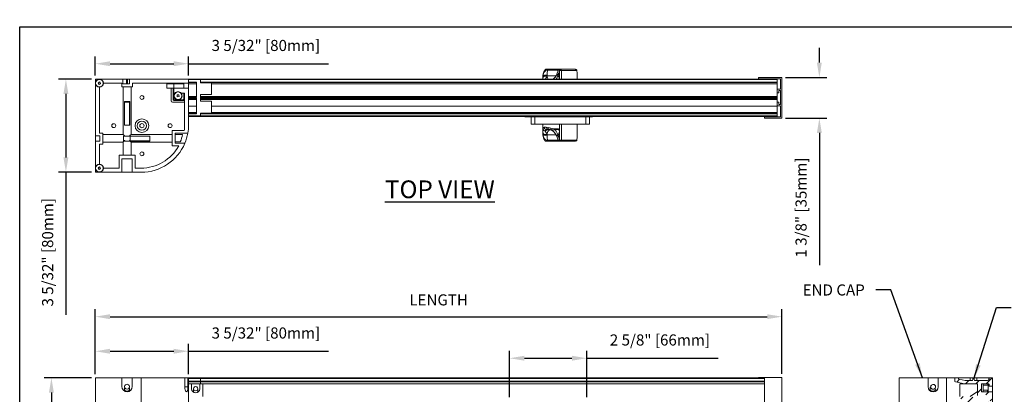
# Model space of a CAD drawing. Units: inches. Extents: x 268574 to 268757, y -309419 to -309321.
# Drawn here: x 268574 to 268608, y -309393 to -309381 of the extents above; entities that cross this region are included whole.
import ezdxf

# ---------------------------------------------------------------- set-up
doc = ezdxf.new("R2010")
doc.units = ezdxf.units.IN
doc.header["$MEASUREMENT"] = 0
doc.header["$PDMODE"] = 35
doc.header["$PDSIZE"] = 0.000315
doc.layers.get('DEFPOINTS').update_dxf_attribs({"linetype": 'CONTINUOUS'})
doc.layers.add('DIMENSIONS', color=12, linetype='CONTINUOUS')
doc.layers.add('OUTLINE', color=3, linetype='CONTINUOUS')
doc.styles.get("Standard").update_dxf_attribs({"font": 'arial.ttf'})
doc.dimstyles.new('3-1', dxfattribs={"dimscale": 4, "dimtxt": 0.09375, "dimasz": 0.125, "dimexe": 0.0625, "dimexo": 0.03125, "dimgap": 0.09375, "dimtad": 1, "dimdec": 5, "dimzin": 0, "dimdsep": 46, "dimlunit": 4, "dimtxsty": 'Standard', "dimcen": 0.09375, "dimclrt": 2, "dimadec": 0, "dimazin": 0, "dimtfac": 1, "dimtdec": 5, "dimtofl": 0, "dimtmove": 0, "dimatfit": 3, "dimfxl": 1, "dimfrac": 2, "dimtolj": 1, "dimtzin": 0, "dimarcsym": 0})

# ---------------------------------------------------------------- blocks, each defined once
blk = doc.blocks.new('*D6')
at = {"layer": 'DEFPOINTS', "color": 0, "transparency": 16777216}
for p in [(268600.049, -309390.671), (268600.049, -309392.727), (268576.839, -309392.738)]:
    blk.add_point(p, dxfattribs=at)
at = {"layer": 'DIMENSIONS', "color": 0, "lineweight": -2, "transparency": 16777216}
for p, q in [((268576.839, -309392.613), (268576.839, -309390.421)), ((268577.339, -309390.671), (268599.549, -309390.671)), ((268600.049, -309392.602), (268600.049, -309390.421))]:
    blk.add_line(p, q, dxfattribs=at)
at = {"layer": 'DIMENSIONS', "color": 0, "transparency": 16777216}
for points in [[(268577.339, -309390.588), (268577.339, -309390.755), (268576.839, -309390.671)], [(268599.549, -309390.588), (268599.549, -309390.755), (268600.049, -309390.671)]]:
    blk.add_solid(points, dxfattribs=at)
at = {"layer": 'DIMENSIONS', "color": 2, "transparency": 16777216, "insert": (268588.444, -309390.102), "char_height": 0.375, "attachment_point": 5}
blk.add_mtext('\\A1;LENGTH', dxfattribs=at)
blk = doc.blocks.new('*D7')
at = {"layer": 'DEFPOINTS', "color": 0, "transparency": 16777216}
for p in [(268576.839, -309392.738), (268575.355, -309415.278), (268576.839, -309415.278)]:
    blk.add_point(p, dxfattribs=at)
at = {"layer": 'DIMENSIONS', "color": 0, "lineweight": -2, "transparency": 16777216}
for p, q in [((268576.714, -309392.738), (268575.105, -309392.738)), ((268575.355, -309393.238), (268575.355, -309414.778)), ((268576.714, -309415.278), (268575.105, -309415.278))]:
    blk.add_line(p, q, dxfattribs=at)
at = {"layer": 'DIMENSIONS', "color": 0, "transparency": 16777216}
for points in [[(268575.272, -309393.238), (268575.438, -309393.238), (268575.355, -309392.738)], [(268575.272, -309414.778), (268575.438, -309414.778), (268575.355, -309415.278)]]:
    blk.add_solid(points, dxfattribs=at)
at = {"layer": 'DIMENSIONS', "color": 2, "transparency": 16777216, "insert": (268574.786, -309404.008), "char_height": 0.375, "attachment_point": 5, "rotation": 90}
blk.add_mtext('\\A1;HEIGHT', dxfattribs=at)
blk = doc.blocks.new('*D26')
at = {"layer": 'DEFPOINTS', "color": 0, "transparency": 16777216}
for p in [(268593.451, -309392.077), (268590.841, -309393.521), (268593.451, -309393.521)]:
    blk.add_point(p, dxfattribs=at)
at = {"layer": 'DIMENSIONS', "color": 0, "lineweight": -2, "transparency": 16777216}
for p, q in [((268590.841, -309393.396), (268590.841, -309391.827)), ((268593.451, -309393.396), (268593.451, -309391.827)), ((268591.341, -309392.077), (268592.951, -309392.077)), ((268593.451, -309392.077), (268597.895, -309392.077))]:
    blk.add_line(p, q, dxfattribs=at)
at = {"layer": 'DIMENSIONS', "color": 0, "transparency": 16777216}
for points in [[(268591.341, -309391.994), (268591.341, -309392.16), (268590.841, -309392.077)], [(268592.951, -309391.994), (268592.951, -309392.16), (268593.451, -309392.077)]]:
    blk.add_solid(points, dxfattribs=at)
at = {"layer": 'DIMENSIONS', "color": 2, "transparency": 16777216, "insert": (268595.923, -309391.459), "char_height": 0.375, "attachment_point": 5}
blk.add_mtext('\\A1;2 5/8" [66mm]', dxfattribs=at)
blk = doc.blocks.new('*D81')
at = {"layer": 'DEFPOINTS', "color": 0, "transparency": 16777216}
for p in [(268579.989, -309391.841), (268576.839, -309392.738), (268579.989, -309392.738)]:
    blk.add_point(p, dxfattribs=at)
at = {"layer": 'DIMENSIONS', "color": 0, "lineweight": -2, "transparency": 16777216}
for p, q in [((268576.839, -309392.613), (268576.839, -309391.591)), ((268579.989, -309392.613), (268579.989, -309391.591)), ((268577.339, -309391.841), (268579.489, -309391.841)), ((268579.989, -309391.841), (268584.718, -309391.841))]:
    blk.add_line(p, q, dxfattribs=at)
at = {"layer": 'DIMENSIONS', "color": 0, "transparency": 16777216}
for points in [[(268577.339, -309391.757), (268577.339, -309391.924), (268576.839, -309391.841)], [(268579.489, -309391.757), (268579.489, -309391.924), (268579.989, -309391.841)]]:
    blk.add_solid(points, dxfattribs=at)
at = {"layer": 'DIMENSIONS', "color": 2, "transparency": 16777216, "insert": (268582.603, -309391.223), "char_height": 0.375, "attachment_point": 5}
blk.add_mtext('\\A1;3 5/32" [80mm]', dxfattribs=at)
blk = doc.blocks.new('*D82')
at = {"layer": 'DEFPOINTS', "color": 0, "transparency": 16777216}
for p in [(268575.845, -309382.633), (268576.839, -309382.633), (268576.839, -309385.783)]:
    blk.add_point(p, dxfattribs=at)
at = {"layer": 'DIMENSIONS', "color": 0, "lineweight": -2, "transparency": 16777216}
for p, q in [((268576.714, -309382.633), (268575.595, -309382.633)), ((268575.845, -309383.133), (268575.845, -309385.283)), ((268576.714, -309385.783), (268575.595, -309385.783)), ((268575.845, -309385.783), (268575.845, -309390.607))]:
    blk.add_line(p, q, dxfattribs=at)
at = {"layer": 'DIMENSIONS', "color": 0, "transparency": 16777216}
for points in [[(268575.762, -309383.133), (268575.928, -309383.133), (268575.845, -309382.633)], [(268575.762, -309385.283), (268575.928, -309385.283), (268575.845, -309385.783)]]:
    blk.add_solid(points, dxfattribs=at)
at = {"layer": 'DIMENSIONS', "color": 2, "transparency": 16777216, "insert": (268575.227, -309388.492), "char_height": 0.375, "attachment_point": 5, "rotation": 90}
blk.add_mtext('\\A1;3 5/32" [80mm]', dxfattribs=at)
blk = doc.blocks.new('*D83')
at = {"layer": 'DEFPOINTS', "color": 0, "transparency": 16777216}
for p in [(268579.989, -309382.112), (268576.839, -309382.633), (268579.989, -309382.633)]:
    blk.add_point(p, dxfattribs=at)
at = {"layer": 'DIMENSIONS', "color": 0, "lineweight": -2, "transparency": 16777216}
for p, q in [((268576.839, -309382.508), (268576.839, -309381.862)), ((268579.989, -309382.508), (268579.989, -309381.862)), ((268577.339, -309382.112), (268579.489, -309382.112)), ((268579.989, -309382.112), (268584.718, -309382.112))]:
    blk.add_line(p, q, dxfattribs=at)
at = {"layer": 'DIMENSIONS', "color": 0, "transparency": 16777216}
for points in [[(268577.339, -309382.028), (268577.339, -309382.195), (268576.839, -309382.112)], [(268579.489, -309382.028), (268579.489, -309382.195), (268579.989, -309382.112)]]:
    blk.add_solid(points, dxfattribs=at)
at = {"layer": 'DIMENSIONS', "color": 2, "transparency": 16777216, "insert": (268582.603, -309381.494), "char_height": 0.375, "attachment_point": 5}
blk.add_mtext('\\A1;3 5/32" [80mm]', dxfattribs=at)
blk = doc.blocks.new('*D85')
at = {"layer": 'DEFPOINTS', "color": 0, "transparency": 16777216}
for p in [(268600.049, -309382.574), (268600.049, -309383.955), (268601.313, -309383.955)]:
    blk.add_point(p, dxfattribs=at)
at = {"layer": 'DIMENSIONS', "color": 0, "lineweight": -2, "transparency": 16777216}
for p, q in [((268601.313, -309382.074), (268601.313, -309381.574)), ((268600.174, -309382.574), (268601.563, -309382.574)), ((268600.174, -309383.955), (268601.563, -309383.955)), ((268601.313, -309384.455), (268601.313, -309388.93))]:
    blk.add_line(p, q, dxfattribs=at)
at = {"layer": 'DIMENSIONS', "color": 0, "transparency": 16777216}
for points in [[(268601.229, -309382.074), (268601.396, -309382.074), (268601.313, -309382.574)], [(268601.229, -309384.455), (268601.396, -309384.455), (268601.313, -309383.955)]]:
    blk.add_solid(points, dxfattribs=at)
at = {"layer": 'DIMENSIONS', "color": 2, "transparency": 16777216, "insert": (268600.695, -309386.979), "char_height": 0.375, "attachment_point": 5, "rotation": 90}
blk.add_mtext('\\A1;1 3/8" [35mm]', dxfattribs=at)

msp = doc.modelspace()

# ---------------------------------------------------------------- hatches: boundary and pattern name
at = {"layer": 'OUTLINE', "linetype": 'Continuous', "lineweight": 15}
h = msp.add_hatch(dxfattribs=at)
h.set_pattern_fill('ANSI31', color=256, scale=2, style=0)
h.set_pattern_definition([(45, (268611.4531, -309424.51198), (-0.1767767, 0.1767767), [])])
edge = h.paths.add_edge_path(flags=0)
edge.add_line((268606.928044, -309393.827978), (268607.160044, -309393.827978))
edge.add_line((268607.160044, -309393.827978), (268607.160044, -309393.777978))
edge.add_line((268607.160044, -309393.777978), (268607.015044, -309393.777978))
edge.add_line((268607.015044, -309393.777978), (268607.015044, -309393.622978))
edge.add_line((268607.015044, -309393.622978), (268607.160044, -309393.622978))
edge.add_line((268607.160044, -309393.622978), (268607.160044, -309393.225978))
edge.add_arc((268607.150044, -309393.225978), 0.01, 0, 90)
edge.add_line((268607.150044, -309393.215978), (268606.805044, -309393.215978))
edge.add_arc((268606.805044, -309393.205978), 0.01, 180, 270, ccw=False)
edge.add_line((268606.795044, -309393.205978), (268606.795044, -309392.955978))
edge.add_arc((268606.805044, -309392.955978), 0.01, 90, 180, ccw=False)
edge.add_line((268606.805044, -309392.945978), (268607.040044, -309392.945978))
edge.add_arc((268607.040044, -309392.955978), 0.01, 0, 90, ccw=False)
edge.add_line((268607.050044, -309392.955978), (268607.050044, -309393.007978))
edge.add_arc((268607.060044, -309393.007978), 0.01, 180, 270)
edge.add_line((268607.060044, -309393.017978), (268607.150044, -309393.017978))
edge.add_arc((268607.150044, -309393.007978), 0.01, 270, 360)
edge.add_line((268607.160044, -309393.007978), (268607.160044, -309392.747978))
edge.add_arc((268607.150044, -309392.747978), 0.01, 0, 90)
edge.add_line((268607.150044, -309392.737978), (268607.060044, -309392.737978))
edge.add_arc((268607.060044, -309392.747978), 0.01, 90, 180)
edge.add_line((268607.050044, -309392.747978), (268607.050044, -309392.783359))
edge.add_arc((268607.000044, -309392.783359), 0.05, 270, 360, ccw=False)
edge.add_line((268607.000044, -309392.833359), (268606.576044, -309392.833359))
edge.add_arc((268606.576044, -309392.808359), 0.025, 180, 270, ccw=False)
edge.add_line((268606.551044, -309392.808359), (268606.551044, -309392.747978))
edge.add_arc((268606.541044, -309392.747978), 0.01, 0, 90)
edge.add_line((268606.541044, -309392.737978), (268606.511044, -309392.737978))
edge.add_arc((268606.511044, -309392.747978), 0.01, 90, 180)
edge.add_line((268606.501044, -309392.747978), (268606.501044, -309392.808359))
edge.add_arc((268606.476044, -309392.808359), 0.025, 270, 360, ccw=False)
edge.add_line((268606.476044, -309392.833359), (268606.242341, -309392.833359))
edge.add_line((268606.242341, -309392.833359), (268606.034423, -309392.785378))
edge.add_arc((268606.040044, -309392.761018), 0.025, 182.2464651, 257.0053832, ccw=False)
edge.add_arc((268605.990083, -309392.762978), 0.025, 2.2464651, 90)
edge.add_line((268605.990083, -309392.737978), (268605.917044, -309392.737978))
edge.add_arc((268605.917044, -309392.762978), 0.025, 90, 180)
edge.add_line((268605.892044, -309392.762978), (268605.892044, -309392.84809))
edge.add_arc((268605.917044, -309392.84809), 0.025, 180, 257.0053832)
edge.add_line((268605.911423, -309392.87245), (268606.217044, -309392.942978))
edge.add_line((268606.217044, -309392.942978), (268606.657044, -309392.942978))
edge.add_line((268606.657044, -309392.942978), (268606.657044, -309393.33592))
edge.add_arc((268606.647044, -309393.33592), 0.01, 289.5731258, 360, ccw=False)
edge.add_line((268606.650394, -309393.345342), (268606.434914, -309393.421957))
edge.add_arc((268606.431564, -309393.412535), 0.01, 255.6889587, 289.5731258, ccw=False)
edge.add_line((268606.429092, -309393.422225), (268606.237261, -309393.373288))
edge.add_arc((268606.234789, -309393.382978), 0.01, 75.6889587, 90)
edge.add_line((268606.234789, -309393.372978), (268606.096044, -309393.372978))
edge.add_arc((268606.096044, -309393.382978), 0.01, 90, 180)
edge.add_line((268606.086044, -309393.382978), (268606.086044, -309393.445534))
edge.add_arc((268606.096044, -309393.445534), 0.01, 180, 253.3249823)
edge.add_line((268606.093175, -309393.455114), (268606.303044, -309393.517978))
edge.add_line((268606.303044, -309393.517978), (268606.349044, -309393.827978))
edge.add_line((268606.349044, -309393.827978), (268606.439044, -309393.827978))
edge.add_line((268606.439044, -309393.827978), (268606.485044, -309393.517978))
edge.add_line((268606.485044, -309393.517978), (268606.761795, -309393.419578))
edge.add_arc((268606.745044, -309393.372467), 0.05, 289.5731258, 360)
edge.add_line((268606.795044, -309393.372467), (268606.795044, -309393.325978))
edge.add_arc((268606.805044, -309393.325978), 0.01, 90, 180, ccw=False)
edge.add_line((268606.805044, -309393.315978), (268607.080044, -309393.315978))
edge.add_arc((268607.080044, -309393.325978), 0.01, 0, 90, ccw=False)
edge.add_line((268607.090044, -309393.325978), (268607.090044, -309393.550978))
edge.add_arc((268607.080044, -309393.550978), 0.01, 270, 360, ccw=False)
edge.add_line((268607.080044, -309393.560978), (268606.840044, -309393.560978))
edge.add_arc((268606.840044, -309393.600978), 0.04, 90, 180)
edge.add_line((268606.800044, -309393.600978), (268606.800044, -309393.827978))
edge.add_line((268606.800044, -309393.827978), (268606.883044, -309393.827978))
edge.add_line((268606.883044, -309393.827978), (268606.883044, -309393.777978))
edge.add_line((268606.883044, -309393.777978), (268606.850044, -309393.777978))
edge.add_line((268606.850044, -309393.777978), (268606.850044, -309393.622978))
edge.add_line((268606.850044, -309393.622978), (268606.970044, -309393.622978))
edge.add_line((268606.970044, -309393.622978), (268606.970044, -309393.777978))
edge.add_line((268606.970044, -309393.777978), (268606.928044, -309393.777978))
edge.add_line((268606.928044, -309393.777978), (268606.928044, -309393.827978))

# ---------------------------------------------------------------- linework, layer by layer
at = {"layer": 'DEFPOINTS'}
msp.add_lwpolyline([(268574.282167, -309380.863548), (268638.886009, -309380.863548), (268638.886009, -309418.597901), (268574.282167, -309418.597901)], close=True, dxfattribs=at)
at = {"layer": 'OUTLINE', "linetype": 'Continuous', "lineweight": 15}
for p, q in [((268592.079912, -309382.301385), (268592.072556, -309382.301385)), ((268592.518632, -309382.301385), (268592.079912, -309382.301385)), ((268592.101641, -309382.323202), (268592.118346, -309382.331175)), ((268592.118346, -309382.331175), (268592.484141, -309382.331175)), ((268592.457785, -309382.403184), (268592.439066, -309382.460394)), ((268592.485556, -309382.327289), (268592.457019, -309382.405696)), ((268592.485556, -309382.327289), (268592.489296, -309382.327289)), ((268592.521981, -309382.397405), (268592.527362, -309382.340755)), ((268592.521981, -309382.59004), (268592.521981, -309382.397405)), ((268592.526163, -309382.301385), (268592.522551, -309382.301385)), ((268592.55608, -309382.301385), (268592.526163, -309382.301385)), ((268592.527821, -309382.337098), (268592.527362, -309382.340755)), ((268592.527362, -309382.340755), (268592.530054, -309382.340755)), ((268592.530054, -309382.340755), (268592.597288, -309382.340755)), ((268592.530054, -309382.340755), (268592.530054, -309382.633093)), ((268593.05526, -309382.301385), (268592.552365, -309382.301385)), ((268592.597288, -309382.633093), (268592.597288, -309382.340755)), ((268592.597288, -309382.340755), (268593.119141, -309382.340755)), ((268593.119141, -309382.340755), (268593.118314, -309382.335183)), ((268593.119141, -309382.340755), (268593.124592, -309382.435111)), ((268576.839459, -309382.6327), (268576.839459, -309382.633093)), ((268576.839459, -309382.6327), (268579.989065, -309382.6327)), ((268576.839459, -309382.633093), (268577.763262, -309382.633093)), ((268576.839459, -309384.556129), (268576.839459, -309382.633093)), ((268576.985623, -309382.728669), (268576.935034, -309382.760929)), ((268577.017884, -309382.779258), (268576.985623, -309382.728669)), ((268577.763262, -309382.795093), (268577.763262, -309382.633093)), ((268577.763262, -309382.633093), (268577.890749, -309382.633093)), ((268577.890749, -309382.793093), (268577.890749, -309382.633093)), ((268577.930262, -309382.633093), (268577.890749, -309382.633093)), ((268577.930262, -309382.633093), (268577.930262, -309382.795093)), ((268577.930262, -309382.633093), (268577.998959, -309382.633093)), ((268577.998959, -309382.795093), (268577.998959, -309382.633093)), ((268577.998959, -309382.633093), (268579.989065, -309382.633093)), ((268579.989065, -309382.6327), (268579.989065, -309382.633093)), ((268579.989065, -309382.633093), (268579.989065, -309382.770093)), ((268580.389065, -309382.633093), (268579.989065, -309382.633093)), ((268580.389065, -309382.643093), (268579.989065, -309382.643093)), ((268579.989065, -309382.733093), (268579.989065, -309382.643093)), ((268580.264065, -309382.733093), (268579.989065, -309382.733093)), ((268580.264065, -309382.743093), (268579.989065, -309382.743093)), ((268580.264065, -309383.252093), (268580.264065, -309382.733093)), ((268580.389065, -309382.643093), (268580.389065, -309382.633093)), ((268599.889065, -309382.633093), (268580.389065, -309382.633093)), ((268580.389065, -309382.643093), (268580.389065, -309382.633093)), ((268580.389065, -309382.755593), (268580.389065, -309382.643093)), ((268599.889065, -309382.643093), (268580.389065, -309382.643093)), ((268580.389065, -309382.733093), (268580.389065, -309382.643093)), ((268599.889065, -309382.733093), (268580.389065, -309382.733093)), ((268599.889065, -309382.743093), (268580.389065, -309382.743093)), ((268591.9675, -309382.633093), (268591.9675, -309382.543986)), ((268591.9675, -309382.543986), (268591.967531, -309382.546982)), ((268591.967531, -309382.546982), (268591.968319, -309382.584253)), ((268592.109523, -309382.54904), (268592.112127, -309382.520052)), ((268592.417129, -309382.520052), (268592.112127, -309382.520052)), ((268592.518849, -309382.633093), (268592.521981, -309382.59004)), ((268593.124592, -309382.435111), (268593.124606, -309382.440538)), ((268593.124606, -309382.440538), (268593.124606, -309382.633093)), ((268593.124606, -309382.440538), (268593.12464, -309382.521858)), ((268593.124724, -309382.633093), (268593.124724, -309382.521858)), ((268599.258065, -309382.573593), (268600.049065, -309382.573593)), ((268599.258065, -309382.623593), (268599.258065, -309382.573593)), ((268599.999065, -309382.623593), (268599.258065, -309382.623593)), ((268599.889065, -309382.643093), (268599.889065, -309382.633093)), ((268599.889065, -309382.733093), (268599.889065, -309382.643093)), ((268599.889065, -309382.743093), (268599.889065, -309382.733093)), ((268599.889065, -309382.793093), (268599.889065, -309382.743093)), ((268599.999065, -309382.969093), (268599.999065, -309382.623593)), ((268600.049065, -309382.573593), (268600.049065, -309383.954593)), ((268576.935034, -309382.760929), (268576.967294, -309382.811518)), ((268576.967294, -309382.811518), (268577.017884, -309382.779258)), ((268576.976459, -309384.457897), (268576.976459, -309382.904739)), ((268577.111105, -309382.770093), (268577.730459, -309382.770093)), ((268577.730459, -309382.895093), (268577.730459, -309382.770093)), ((268578.094459, -309382.895093), (268577.730459, -309382.895093)), ((268577.763262, -309382.795093), (268577.998959, -309382.795093)), ((268577.778258, -309384.501147), (268577.778258, -309382.895093)), ((268577.830022, -309382.795093), (268577.830022, -309382.793093)), ((268577.830022, -309382.793093), (268577.890749, -309382.793093)), ((268577.930262, -309382.793093), (268577.890749, -309382.793093)), ((268578.046659, -309382.895093), (268578.046659, -309384.501147)), ((268578.094459, -309382.770093), (268578.094459, -309382.895093)), ((268578.094459, -309382.770093), (268579.989065, -309382.770093)), ((268579.251065, -309382.939093), (268579.251065, -309382.770093)), ((268579.251065, -309382.793093), (268579.488065, -309382.793093)), ((268579.403065, -309382.939093), (268579.251065, -309382.939093)), ((268579.403065, -309383.367093), (268579.403065, -309382.939093)), ((268579.403065, -309382.939093), (268579.468065, -309382.939093)), ((268579.468065, -309382.939093), (268579.468065, -309383.327093)), ((268579.488065, -309382.939093), (268579.468065, -309382.939093)), ((268579.488065, -309382.790093), (268579.832065, -309382.790093)), ((268579.488065, -309382.939093), (268579.488065, -309382.790093)), ((268579.488065, -309383.113093), (268579.488065, -309382.939093)), ((268579.488065, -309382.939093), (268579.989065, -309382.939093)), ((268579.989065, -309382.775093), (268579.634734, -309382.775093)), ((268579.634734, -309382.790093), (268579.634734, -309382.775093)), ((268579.832065, -309382.790093), (268579.832065, -309382.939093)), ((268579.989065, -309382.793093), (268579.989065, -309382.770093)), ((268580.264065, -309382.793093), (268579.989065, -309382.793093)), ((268579.989065, -309382.939093), (268579.989065, -309382.793093)), ((268579.989065, -309382.939093), (268579.989065, -309384.1827)), ((268580.389065, -309382.755593), (268580.764065, -309382.755593)), ((268580.764065, -309382.755593), (268580.764065, -309383.155593)), ((268599.889065, -309382.793093), (268580.764065, -309382.793093)), ((268599.889065, -309382.969093), (268599.889065, -309382.793093)), ((268599.889065, -309382.969093), (268599.999065, -309382.969093)), ((268599.889065, -309383.094093), (268599.889065, -309382.969093)), ((268599.939065, -309383.019093), (268599.939065, -309383.094093)), ((268599.999065, -309383.019093), (268599.939065, -309383.019093)), ((268599.999065, -309383.486593), (268599.999065, -309383.019093)), ((268577.824959, -309384.195093), (268577.824959, -309383.395093)), ((268577.824959, -309383.395093), (268577.999959, -309383.395093)), ((268577.828996, -309383.395093), (268577.828996, -309384.195093)), ((268577.839438, -309383.415897), (268577.839438, -309383.395093)), ((268577.985479, -309383.395093), (268577.985479, -309383.415897)), ((268577.995921, -309384.195093), (268577.995921, -309383.395093)), ((268577.999959, -309383.395093), (268577.999959, -309384.195093)), ((268579.528096, -309383.113093), (268579.488065, -309383.113093)), ((268579.488065, -309383.307093), (268579.488065, -309383.113093)), ((268579.493065, -309383.352093), (268579.852065, -309383.352093)), ((268579.558065, -309383.332093), (268579.513065, -309383.332093)), ((268579.659911, -309383.161149), (268579.600585, -309383.170122)), ((268579.600585, -309383.170122), (268579.609558, -309383.229447)), ((268579.609558, -309383.229447), (268579.668883, -309383.220474)), ((268579.668883, -309383.220474), (268579.659911, -309383.161149)), ((268579.807065, -309383.332093), (268579.726065, -309383.332093)), ((268579.852065, -309383.113093), (268579.741373, -309383.113093)), ((268579.832065, -309383.113093), (268579.832065, -309383.307093)), ((268579.852065, -309383.113093), (268579.852065, -309384.31476)), ((268580.264065, -309383.217093), (268579.989065, -309383.217093)), ((268580.264065, -309383.242093), (268579.989065, -309383.242093)), ((268580.264065, -309383.252093), (268579.989065, -309383.252093)), ((268579.989065, -309383.282093), (268579.989065, -309383.252093)), ((268580.264065, -309383.282093), (268579.989065, -309383.282093)), ((268580.264065, -309383.292093), (268579.989065, -309383.292093)), ((268580.264065, -309383.317093), (268579.989065, -309383.317093)), ((268580.264065, -309383.803055), (268580.264065, -309383.282093)), ((268580.389065, -309383.380593), (268580.389065, -309383.155593)), ((268580.764065, -309383.155593), (268580.389065, -309383.155593)), ((268599.889065, -309383.217093), (268580.389065, -309383.217093)), ((268599.889065, -309383.242093), (268580.389065, -309383.242093)), ((268599.889065, -309383.252093), (268580.389065, -309383.252093)), ((268580.389065, -309383.282093), (268580.389065, -309383.252093)), ((268599.889065, -309383.282093), (268580.389065, -309383.282093)), ((268599.889065, -309383.292093), (268580.389065, -309383.292093)), ((268599.889065, -309383.317093), (268580.389065, -309383.317093)), ((268580.389065, -309383.380593), (268580.764065, -309383.380593)), ((268580.764065, -309383.380593), (268580.764065, -309383.780593)), ((268599.939065, -309383.094093), (268599.889065, -309383.094093)), ((268599.889065, -309383.217093), (268599.889065, -309383.094093)), ((268599.889065, -309383.242093), (268599.889065, -309383.217093)), ((268599.889065, -309383.252093), (268599.889065, -309383.242093)), ((268599.889065, -309383.282093), (268599.889065, -309383.252093)), ((268599.889065, -309383.292093), (268599.889065, -309383.282093)), ((268599.889065, -309383.317093), (268599.889065, -309383.292093)), ((268599.889065, -309383.411593), (268599.889065, -309383.317093)), ((268577.839438, -309383.415897), (268577.985479, -309383.415897)), ((268579.852065, -309383.417093), (268579.453065, -309383.417093)), ((268580.264065, -309383.550797), (268579.989065, -309383.550797)), ((268599.889065, -309383.550797), (268580.764065, -309383.550797)), ((268599.889065, -309383.411593), (268599.939065, -309383.411593)), ((268599.889065, -309383.536593), (268599.889065, -309383.411593)), ((268599.999065, -309383.536593), (268599.889065, -309383.536593)), ((268599.889065, -309383.550797), (268599.889065, -309383.536593)), ((268599.889065, -309383.758715), (268599.889065, -309383.550797)), ((268599.939065, -309383.411593), (268599.939065, -309383.486593)), ((268599.939065, -309383.486593), (268599.999065, -309383.486593)), ((268599.999065, -309383.904593), (268599.999065, -309383.536593)), ((268580.264065, -309383.758715), (268579.989065, -309383.758715)), ((268580.264065, -309383.778074), (268579.989065, -309383.778074)), ((268580.264065, -309383.803055), (268579.989065, -309383.803055)), ((268579.989065, -309383.876093), (268579.989065, -309383.803055)), ((268580.389065, -309383.876093), (268579.989065, -309383.876093)), ((268580.389065, -309383.901093), (268579.989065, -309383.901093)), ((268580.389065, -309383.876093), (268580.389065, -309383.780593)), ((268580.764065, -309383.780593), (268580.389065, -309383.780593)), ((268599.889065, -309383.803055), (268580.389065, -309383.803055)), ((268580.389065, -309383.876093), (268580.389065, -309383.803055)), ((268580.389065, -309383.901093), (268580.389065, -309383.876093)), ((268599.889065, -309383.876093), (268580.389065, -309383.876093)), ((268580.389065, -309383.901093), (268580.389065, -309383.876093)), ((268599.889065, -309383.901093), (268580.389065, -309383.901093)), ((268599.889065, -309383.758715), (268580.764065, -309383.758715)), ((268599.889065, -309383.778074), (268580.764065, -309383.778074)), ((268593.612918, -309383.907093), (268591.377918, -309383.907093)), ((268591.567918, -309384.152093), (268591.567918, -309383.907093)), ((268591.692918, -309384.152093), (268591.692919, -309383.907093)), ((268593.422918, -309384.152093), (268593.422918, -309383.907093)), ((268593.547918, -309384.152093), (268593.547918, -309383.907093)), ((268599.458065, -309383.904593), (268599.999065, -309383.904593)), ((268599.458065, -309383.954593), (268599.458065, -309383.904593)), ((268600.049065, -309383.954593), (268599.458065, -309383.954593)), ((268599.889065, -309383.778074), (268599.889065, -309383.758715)), ((268599.889065, -309383.803055), (268599.889065, -309383.778074)), ((268599.889065, -309383.876093), (268599.889065, -309383.803055)), ((268599.889065, -309383.901093), (268599.889065, -309383.876093)), ((268577.999959, -309384.195093), (268577.824959, -309384.195093)), ((268579.431065, -309384.372593), (268579.431065, -309384.893593)), ((268579.84512, -309384.372593), (268579.431065, -309384.372593)), ((268591.692918, -309384.152093), (268591.567918, -309384.152093)), ((268593.422918, -309384.152093), (268591.692918, -309384.152093)), ((268591.9675, -309384.152093), (268591.9675, -309384.490201)), ((268592.008107, -309384.254062), (268592.081776, -309384.254062)), ((268592.081776, -309384.254062), (268592.144624, -309384.264764)), ((268592.155837, -309384.332802), (268592.085181, -309384.332802)), ((268592.144624, -309384.264764), (268592.231452, -309384.288356)), ((268592.196596, -309384.34104), (268592.155837, -309384.332802)), ((268592.191927, -309384.339548), (268592.208811, -309384.344944)), ((268592.207778, -309384.345436), (268592.208154, -309384.345535)), ((268592.530054, -309384.693432), (268592.530054, -309384.152093)), ((268592.597288, -309384.693432), (268592.597288, -309384.152093)), ((268593.124606, -309384.593649), (268593.124606, -309384.152093)), ((268593.124724, -309384.512329), (268593.124724, -309384.152093)), ((268593.547918, -309384.152093), (268593.422918, -309384.152093)), ((268576.996459, -309384.556129), (268576.839459, -309384.556129)), ((268576.839459, -309384.729129), (268576.839459, -309384.556129)), ((268576.839459, -309385.7827), (268576.839459, -309384.729129)), ((268576.996459, -309384.729129), (268576.839459, -309384.729129)), ((268576.976459, -309384.457897), (268577.096459, -309384.457897)), ((268576.996459, -309384.729129), (268576.996459, -309384.556129)), ((268577.096459, -309384.457897), (268577.096459, -309384.832897)), ((268577.096459, -309384.501147), (268577.778258, -309384.501147)), ((268577.796459, -309384.734897), (268577.796459, -309384.559897)), ((268577.796459, -309384.559897), (268577.831243, -309384.559897)), ((268577.831514, -309384.715142), (268577.796459, -309384.715142)), ((268577.828996, -309384.716556), (268577.796459, -309384.716556)), ((268577.805756, -309384.734897), (268577.796459, -309384.734897)), ((268578.019161, -309384.734897), (268577.805756, -309384.734897)), ((268577.828996, -309384.716556), (268577.828996, -309384.734897)), ((268577.831243, -309384.559897), (268577.993675, -309384.559897)), ((268577.831514, -309384.734897), (268577.831514, -309384.715142)), ((268577.993403, -309384.715142), (268577.995921, -309384.716556)), ((268577.993403, -309384.715142), (268577.993403, -309384.734897)), ((268578.021459, -309384.715142), (268577.993403, -309384.715142)), ((268577.993675, -309384.559897), (268578.676459, -309384.559897)), ((268577.995921, -309384.734897), (268577.995921, -309384.716556)), ((268578.676459, -309384.716556), (268577.995921, -309384.716556)), ((268578.676459, -309384.734897), (268578.019161, -309384.734897)), ((268578.021459, -309384.715142), (268578.021459, -309384.559897)), ((268578.046659, -309384.501147), (268579.431065, -309384.501147)), ((268578.676459, -309384.559897), (268578.676459, -309384.734897)), ((268579.541065, -309384.465593), (268579.541065, -309384.800593)), ((268579.541065, -309384.465593), (268579.963858, -309384.465593)), ((268579.541065, -309384.511784), (268579.790958, -309384.511784)), ((268591.9675, -309384.490201), (268591.967531, -309384.487204)), ((268591.967531, -309384.487204), (268591.968319, -309384.449934)), ((268592.079912, -309384.732802), (268592.072556, -309384.732802)), ((268592.518632, -309384.732802), (268592.079912, -309384.732802)), ((268592.101641, -309384.710985), (268592.118346, -309384.703012)), ((268592.109523, -309384.485147), (268592.112127, -309384.514135)), ((268592.418466, -309384.514135), (268592.112127, -309384.514135)), ((268592.118346, -309384.703012), (268592.484141, -309384.703012)), ((268592.438987, -309384.573854), (268592.45797, -309384.629885)), ((268592.457019, -309384.628491), (268592.485556, -309384.706897)), ((268592.485556, -309384.706897), (268592.489296, -309384.706897)), ((268592.521981, -309384.444147), (268592.521981, -309384.636782)), ((268592.521981, -309384.636782), (268592.527362, -309384.693432)), ((268592.526163, -309384.732802), (268592.522551, -309384.732802)), ((268592.55608, -309384.732802), (268592.526163, -309384.732802)), ((268592.527362, -309384.693432), (268592.530054, -309384.693432)), ((268592.527821, -309384.697089), (268592.527362, -309384.693432)), ((268592.530054, -309384.693432), (268592.597288, -309384.693432)), ((268593.05526, -309384.732802), (268592.557918, -309384.732802)), ((268592.597288, -309384.693432), (268593.119141, -309384.693432)), ((268593.119141, -309384.693432), (268593.118314, -309384.699003)), ((268593.119141, -309384.693432), (268593.124592, -309384.599075)), ((268593.124592, -309384.599075), (268593.124606, -309384.593649)), ((268593.124606, -309384.593649), (268593.12464, -309384.512329)), ((268576.976459, -309385.511054), (268576.976459, -309384.832897)), ((268577.096459, -309384.832897), (268576.976459, -309384.832897)), ((268577.778258, -309384.765039), (268577.096459, -309384.765039)), ((268577.778258, -309385.2057), (268577.778258, -309384.765039)), ((268578.046659, -309384.765039), (268578.046659, -309385.2057)), ((268579.431065, -309384.765039), (268578.046659, -309384.765039)), ((268579.431065, -309384.893593), (268579.660433, -309384.893593)), ((268579.710714, -309384.754403), (268579.541065, -309384.754403)), ((268579.86494, -309384.800593), (268579.541065, -309384.800593)), ((268577.641459, -309385.2057), (268577.641459, -309385.6457)), ((268578.183459, -309385.2057), (268577.641459, -309385.2057)), ((268577.735459, -309385.7827), (268577.735459, -309385.3347)), ((268578.089459, -309385.3347), (268577.735459, -309385.3347)), ((268578.089459, -309385.3347), (268578.089459, -309385.7827)), ((268578.183459, -309385.6457), (268578.183459, -309385.2057)), ((268576.984967, -309385.604135), (268576.934894, -309385.637191)), ((268576.934894, -309385.637191), (268576.96795, -309385.687264)), ((268576.96795, -309385.687264), (268577.018023, -309385.654208)), ((268577.018023, -309385.654208), (268576.984967, -309385.604135)), ((268577.641459, -309385.6457), (268577.111105, -309385.6457)), ((268578.381762, -309385.6457), (268578.183459, -309385.6457)), ((268577.735459, -309385.7827), (268576.839459, -309385.7827)), ((268578.089459, -309385.7827), (268577.735459, -309385.7827)), ((268578.389065, -309385.7827), (268578.089459, -309385.7827)), ((268599.258065, -309392.737978), (268599.258065, -309392.726728)), ((268599.458065, -309392.726728), (268599.258065, -309392.726728)), ((268599.458065, -309415.289228), (268599.458065, -309392.726728)), ((268600.049065, -309392.726728), (268599.458065, -309392.726728)), ((268600.049065, -309415.289228), (268600.049065, -309392.726728)), ((268576.839459, -309392.737978), (268576.839459, -309394.382978)), ((268577.735459, -309392.737978), (268576.839459, -309392.737978)), ((268577.735459, -309393.035978), (268577.735459, -309392.737978)), ((268578.089459, -309392.737978), (268577.735459, -309392.737978)), ((268578.089459, -309392.737978), (268578.089459, -309393.035978)), ((268578.389065, -309392.737978), (268578.089459, -309392.737978)), ((268578.389065, -309392.737978), (268578.389065, -309394.382978)), ((268579.86494, -309392.737978), (268578.389065, -309392.737978)), ((268579.86494, -309392.737978), (268579.86494, -309393.045478)), ((268579.86494, -309392.737978), (268579.963858, -309392.737978)), ((268579.86494, -309393.045478), (268579.963858, -309393.045478)), ((268579.963858, -309393.045478), (268579.963858, -309392.737978)), ((268579.989065, -309392.737978), (268579.963858, -309392.737978)), ((268579.989065, -309392.737978), (268579.989065, -309394.382978)), ((268580.389065, -309392.737978), (268579.989065, -309392.737978)), ((268580.264065, -309392.737978), (268579.989065, -309392.737978)), ((268580.264065, -309392.737978), (268579.989065, -309392.737978)), ((268580.389065, -309392.762978), (268579.989065, -309392.762978)), ((268580.389065, -309392.84809), (268579.989065, -309392.84809)), ((268580.389065, -309392.87245), (268579.989065, -309392.87245)), ((268580.389065, -309392.942978), (268579.989065, -309392.942978)), ((268580.091065, -309392.945978), (268579.989065, -309392.945978)), ((268580.091065, -309393.109478), (268580.091065, -309392.945978)), ((268580.091065, -309392.945978), (268580.370065, -309392.945978)), ((268580.370065, -309392.945978), (268580.370065, -309393.109478)), ((268580.469065, -309392.945978), (268580.370065, -309392.945978)), ((268580.389065, -309392.762978), (268580.389065, -309392.737978)), ((268580.389065, -309392.762978), (268580.389065, -309392.737978)), ((268580.389065, -309392.737978), (268599.458065, -309392.737978)), ((268580.389065, -309392.84809), (268580.389065, -309392.762978)), ((268580.389065, -309392.84809), (268580.389065, -309392.762978)), ((268580.389065, -309392.762978), (268599.458065, -309392.762978)), ((268580.389065, -309392.87245), (268580.389065, -309392.84809)), ((268580.389065, -309392.87245), (268580.389065, -309392.84809)), ((268580.389065, -309392.84809), (268599.458065, -309392.84809)), ((268580.389065, -309392.942978), (268580.389065, -309392.87245)), ((268580.389065, -309392.942978), (268580.389065, -309392.87245)), ((268580.389065, -309392.87245), (268599.458065, -309392.87245)), ((268580.389065, -309392.945978), (268580.389065, -309392.942978)), ((268580.389065, -309392.942978), (268599.458065, -309392.942978)), ((268580.389065, -309392.945978), (268580.389065, -309392.942978)), ((268580.469065, -309393.372978), (268580.469065, -309392.945978)), ((268604.010438, -309392.737978), (268604.010438, -309394.382978)), ((268604.992544, -309392.737978), (268604.010438, -309392.737978)), ((268604.010438, -309393.035978), (268604.010438, -309392.737978)), ((268604.010438, -309393.212978), (268604.010438, -309393.035978)), ((268604.992544, -309392.737978), (268604.992544, -309393.045478)), ((268605.327544, -309392.737978), (268604.992544, -309392.737978)), ((268605.058241, -309393.060978), (268605.056434, -309393.160978)), ((268605.058241, -309393.060978), (268605.077995, -309393.060978)), ((268605.327544, -309393.045478), (268605.327544, -309392.737978)), ((268605.610438, -309392.737978), (268605.327544, -309392.737978)), ((268605.610438, -309392.737978), (268605.610438, -309394.382978)), ((268605.917044, -309392.737978), (268605.610438, -309392.737978)), ((268605.892044, -309392.762978), (268605.892044, -309392.84809)), ((268605.911423, -309392.87245), (268606.217044, -309392.942978)), ((268605.990083, -309392.737978), (268605.917044, -309392.737978)), ((268605.990083, -309392.737978), (268606.012544, -309392.737978)), ((268606.012544, -309392.752002), (268606.012544, -309392.737978)), ((268606.412544, -309392.737978), (268606.012544, -309392.737978)), ((268606.242341, -309392.833359), (268606.034423, -309392.785378)), ((268606.061052, -309393.372978), (268606.061052, -309392.945978)), ((268606.061052, -309392.945978), (268606.657044, -309392.945978)), ((268606.217044, -309392.942978), (268606.657044, -309392.942978)), ((268606.476044, -309392.833359), (268606.242341, -309392.833359)), ((268606.412544, -309392.833359), (268606.412544, -309392.737978)), ((268606.412544, -309392.737978), (268606.511044, -309392.737978)), ((268606.501044, -309392.747978), (268606.501044, -309392.808359)), ((268606.541044, -309392.737978), (268606.511044, -309392.737978)), ((268606.541044, -309392.737978), (268606.637544, -309392.737978)), ((268606.551044, -309392.808359), (268606.551044, -309392.747978)), ((268607.000044, -309392.833359), (268606.576044, -309392.833359)), ((268606.637544, -309392.833359), (268606.637544, -309392.737978)), ((268607.037544, -309392.737978), (268606.637544, -309392.737978)), ((268606.657044, -309392.942978), (268606.657044, -309393.33592)), ((268606.795044, -309393.205978), (268606.795044, -309392.955978)), ((268606.805044, -309392.945978), (268607.040044, -309392.945978)), ((268606.854044, -309393.215978), (268606.854044, -309392.945978)), ((268607.003044, -309392.982978), (268606.854044, -309392.982978)), ((268607.003044, -309392.945978), (268607.003044, -309392.982978)), ((268607.003044, -309392.982978), (268607.023044, -309392.982978)), ((268607.023044, -309392.945978), (268607.023044, -309393.215978)), ((268607.037544, -309392.816431), (268607.037544, -309392.737978)), ((268607.037544, -309392.737978), (268607.060044, -309392.737978)), ((268607.050044, -309392.747978), (268607.050044, -309392.783359)), ((268607.050044, -309392.955978), (268607.050044, -309393.007978)), ((268607.150044, -309392.737978), (268607.060044, -309392.737978)), ((268607.060044, -309393.017978), (268607.150044, -309393.017978)), ((268607.160044, -309392.737978), (268607.150044, -309392.737978)), ((268607.160044, -309392.737978), (268607.160044, -309392.747978)), ((268607.160044, -309393.007978), (268607.160044, -309392.747978)), ((268607.160044, -309393.007978), (268607.160044, -309393.225978)), ((268577.830022, -309393.160978), (268577.787143, -309393.160978)), ((268577.830022, -309393.080978), (268577.839438, -309393.080978)), ((268577.830022, -309393.080978), (268577.830022, -309393.160978)), ((268577.985479, -309393.080978), (268577.994895, -309393.080978)), ((268577.994895, -309393.080978), (268577.994895, -309393.160978)), ((268578.037774, -309393.160978), (268577.994895, -309393.160978)), ((268578.021459, -309393.175434), (268578.021459, -309393.160978)), ((268580.161826, -309393.112978), (268580.161565, -309393.230718)), ((268580.299304, -309393.112978), (268580.299565, -309393.230718)), ((268605.233241, -309393.085658), (268605.233853, -309393.162016)), ((268605.281354, -309393.160978), (268605.233853, -309393.162016)), ((268606.657044, -309393.205983), (268606.416052, -309393.372978)), ((268607.150044, -309393.215978), (268606.805044, -309393.215978)), ((268607.000044, -309393.160978), (268606.854044, -309393.160978)), ((268607.000044, -309393.160978), (268607.000044, -309393.215978)), ((268607.160044, -309393.622978), (268607.160044, -309393.225978))]:
    msp.add_line(p, q, dxfattribs=at)
at = {"layer": 'OUTLINE', "linetype": 'Continuous', "lineweight": 15, "flags": 128}
for points in [[(268592.112127, -309382.520052), (268592.113033, -309382.430396), (268592.118346, -309382.331175)], [(268592.489295, -309382.327289), (268592.487887, -309382.330349), (268592.4594, -309382.40355)], [(268592.470821, -309382.493381), (268592.501704, -309382.432955), (268592.521981, -309382.397406), (268592.521981, -309382.397405)], [(268592.489295, -309382.327289), (268592.504185, -309382.332505), (268592.527821, -309382.337098)], [(268592.542715, -309382.30776), (268592.550982, -309382.303108), (268592.555278, -309382.301864), (268592.557463, -309382.301514), (268592.558267, -309382.301434), (268592.55871, -309382.3014), (268592.558747, -309382.301394), (268592.558678, -309382.301392)], [(268592.558678, -309382.301392), (268592.556253, -309382.301385), (268592.55608, -309382.301385)], [(268593.118314, -309382.335183), (268593.1144, -309382.324599), (268593.107439, -309382.316), (268593.094266, -309382.307614), (268593.073164, -309382.302278), (268593.060902, -309382.301453), (268593.055555, -309382.301385), (268593.05526, -309382.301385)], [(268592.112127, -309382.520052), (268592.095279, -309382.508815), (268592.073491, -309382.501427), (268592.048957, -309382.498632), (268592.02415, -309382.500712), (268592.001575, -309382.507457), (268591.983504, -309382.518187), (268591.971762, -309382.53182), (268591.967531, -309382.546982)], [(268592.109523, -309382.54904), (268592.092057, -309382.537367), (268592.070346, -309382.530114), (268592.046435, -309382.527965), (268592.02258, -309382.531122), (268592.001029, -309382.539288), (268591.983813, -309382.551693), (268591.972556, -309382.567167), (268591.968319, -309382.584253)], [(268591.968319, -309382.584253), (268591.970161, -309382.627199), (268591.970606, -309382.633093)], [(268592.047957, -309382.633093), (268592.085554, -309382.578122), (268592.109523, -309382.54904)], [(268592.437073, -309382.459866), (268592.427698, -309382.488455), (268592.422309, -309382.498609)], [(268592.470821, -309382.493381), (268592.464671, -309382.490874), (268592.439324, -309382.467012), (268592.439218, -309382.460439)], [(268593.12466, -309382.567488), (268593.124723, -309382.525956), (268593.124633, -309382.454664), (268593.124632, -309382.454311)], [(268591.968319, -309384.449934), (268591.970161, -309384.406988), (268591.975364, -309384.337953)], [(268591.975364, -309384.337953), (268591.977294, -309384.320781), (268591.989212, -309384.270739), (268592.008108, -309384.254062)], [(268592.085181, -309384.332802), (268592.061745, -309384.344768), (268592.045346, -309384.380674), (268592.042418, -309384.392995)], [(268592.042418, -309384.392995), (268592.085554, -309384.456064), (268592.109523, -309384.485147)], [(268592.208737, -309384.343552), (268592.244754, -309384.351002), (268592.255821, -309384.352049)], [(268592.231453, -309384.288356), (268592.347016, -309384.309446), (268592.483519, -309384.320319)], [(268592.255821, -309384.352049), (268592.323429, -309384.350111), (268592.385451, -309384.345821)], [(268592.385451, -309384.345821), (268592.408173, -309384.34393), (268592.432682, -309384.340844), (268592.449485, -309384.33787), (268592.460914, -309384.33519), (268592.468646, -309384.332755), (268592.473877, -309384.330594), (268592.477414, -309384.328697), (268592.479803, -309384.327028), (268592.482153, -309384.324642), (268592.48294, -309384.323347), (268592.48346, -309384.321744), (268592.483519, -309384.320319)], [(268577.778258, -309384.765039), (268577.782545, -309384.760319), (268577.805756, -309384.734897)], [(268577.828996, -309384.716556), (268577.829109, -309384.716593), (268577.831514, -309384.715142)], [(268592.112127, -309384.514135), (268592.095279, -309384.525371), (268592.073491, -309384.532759), (268592.048957, -309384.535555), (268592.02415, -309384.533475), (268592.001575, -309384.52673), (268591.983504, -309384.516), (268591.971762, -309384.502366), (268591.967531, -309384.487204)], [(268592.109523, -309384.485147), (268592.092057, -309384.49682), (268592.070346, -309384.504073), (268592.046435, -309384.506222), (268592.02258, -309384.503065), (268592.001029, -309384.494899), (268591.983813, -309384.482494), (268591.972556, -309384.467019), (268591.968319, -309384.449934)], [(268592.112127, -309384.514135), (268592.113033, -309384.603791), (268592.118346, -309384.703012)], [(268592.422139, -309384.536215), (268592.432093, -309384.556548), (268592.43727, -309384.574215)], [(268592.470821, -309384.540805), (268592.464671, -309384.543313), (268592.439324, -309384.567174), (268592.439217, -309384.573783)], [(268592.489295, -309384.706897), (268592.487887, -309384.703837), (268592.459005, -309384.629618)], [(268592.470821, -309384.540805), (268592.501704, -309384.601231), (268592.521981, -309384.63678), (268592.521981, -309384.636782)], [(268592.489295, -309384.706897), (268592.504185, -309384.701682), (268592.527821, -309384.697089)], [(268592.542715, -309384.726426), (268592.550982, -309384.731079), (268592.555278, -309384.732323), (268592.557463, -309384.732673), (268592.558267, -309384.732752), (268592.55871, -309384.732786), (268592.558747, -309384.732793), (268592.558678, -309384.732794)], [(268592.558678, -309384.732794), (268592.556253, -309384.732802), (268592.55608, -309384.732802)], [(268593.118314, -309384.699003), (268593.1144, -309384.709587), (268593.107439, -309384.718187), (268593.094266, -309384.726573), (268593.073164, -309384.731908), (268593.060902, -309384.732734), (268593.055555, -309384.732802), (268593.05526, -309384.732802)], [(268579.86494, -309393.045478), (268579.868443, -309393.097961), (268579.878085, -309393.144474), (268579.892456, -309393.181919), (268579.910001, -309393.206437), (268579.927887, -309393.212534), (268579.943097, -309393.197822), (268579.954053, -309393.164844), (268579.960732, -309393.118752), (268579.963649, -309393.065124), (268579.963858, -309393.045478)]]:
    msp.add_lwpolyline(points, dxfattribs=at)
at = {"layer": 'OUTLINE', "linetype": 'Continuous', "lineweight": 15}
for centre, radius in [((268576.976459, -309382.770093), 0.128746), ((268579.634734, -309383.195298), 0.128746), ((268578.414262, -309383.254897), 0.0665), ((268578.414262, -309384.207897), 0.2325), ((268578.414262, -309384.207897), 0.157), ((268577.461262, -309384.207897), 0.0665), ((268578.414262, -309384.207897), 0.0725), ((268579.367262, -309384.207897), 0.0665), ((268578.414262, -309385.160897), 0.0665), ((268576.976459, -309385.6457), 0.128746)]:
    msp.add_circle(centre, radius, dxfattribs=at)
for centre, radius, start, end in [((268592.275288, -309382.505021), 0.302171, 141.1033444, 171.0599531), ((268592.181188, -309382.512213), 0.205068, 112.8242042, 162.2160432), ((268592.072556, -309382.34666), 0.045276, 90, 136.13126), ((268592.06714, -309382.347527), 0.042214, 35.1855367, 129.9861468), ((268592.070206, -309382.334813), 0.03351, 20.2721181, 85.9799511), ((268592.078623, -309382.342735), 0.04137, 16.225874, 88.215764), ((268592.522551, -309382.340755), 0.03937, 90, 160), ((268592.526202, -309382.340627), 0.039242, 90.0574445, 160.1305351), ((268592.56848, -309382.33929), 0.040718, 129.2543368, 176.9137873), ((268592.575165, -309382.339139), 0.04514, 135.9610956, 182.0513235), ((268592.557918, -309382.340755), 0.03937, 0, 88.8784243), ((268576.976459, -309382.770093), 0.134646, 0, 270), ((268592.305003, -309382.537259), 0.337579, 166.405879, 181.182029), ((268592.213873, -309382.543054), 0.246374, 157.7035981, 180.2167969), ((268591.988852, -309382.462225), 0.012981, 103.0595928, 160.2828136), ((268592.445529, -309382.462941), 0.346861, 194.3722865, 209.3766284), ((268592.122399, -309382.371684), 0.324848, 306.4175143, 337.0830173), ((268592.049464, -309382.32528), 0.411835, 311.6327517, 335.0929305), ((268591.991164, -309382.398002), 0.489048, 331.2681034, 348.7535141), ((268592.222855, -309382.686492), 0.314292, 17.8716832, 37.9106112), ((268576.976459, -309382.770093), 0.135, 270, 0), ((268579.634734, -309383.195298), 0.134646, 37.6275688, 142.3724312), ((268579.453065, -309383.367093), 0.05, 180, 270), ((268579.493065, -309383.327093), 0.025, 180, 270), ((268579.513065, -309383.307093), 0.025, 180, 270), ((268579.634734, -309383.195298), 0.135, 142.4882666, 278.6005755), ((268579.558065, -309383.307093), 0.025, 270, 332.1348592), ((268579.634734, -309383.195298), 0.135, 278.6005755, 37.5117334), ((268579.726065, -309383.307093), 0.025, 192.579636, 270), ((268579.807065, -309383.307093), 0.025, 270, 0), ((268591.377918, -309383.782093), 0.125, 252.1757642, 270), ((268593.612918, -309383.657093), 0.25, 270, 282.5781187), ((268578.389065, -309384.168397), 1.470303, 352.0169129, 354.2869344), ((268578.389065, -309384.1827), 1.6, 349.8160775, 0), ((268592.04559, -309384.320765), 0.072299, 193.7524476, 267.4849396), ((268592.086024, -309384.254886), 0.07792, 179.3938325, 269.3801557), ((268592.207674, -309384.596138), 0.261871, 97.4099025, 129.1282752), ((268592.15825, -309384.256334), 0.076506, 178.2984737, 268.1927416), ((268592.365068, -309384.538892), 0.261135, 130.6336053, 168.1228235), ((268592.21578, -309384.272031), 0.071526, 174.1684591, 255.9390378), ((268592.123829, -309384.655175), 0.320916, 21.5470627, 74.765985), ((268592.307778, -309384.295662), 0.076675, 174.5322822, 227.3411795), ((268592.045997, -309384.711184), 0.415938, 24.9059784, 59.7044447), ((268591.976975, -309384.640847), 0.503878, 11.4517838, 35.8390807), ((268592.38239, -309384.419617), 0.141729, 350.033484, 44.4766084), ((268573.444778, -309388.462673), 5.871349, 41.6605051, 42.4325348), ((268582.560981, -309388.62577), 6.114869, 137.5828381, 138.3241219), ((268581.366789, -309381.708618), 4.512757, 222.1137968, 222.631826), ((268578.389065, -309384.1827), 1.44, 336.6082258, 346.7894178), ((268578.389065, -309384.1827), 1.6, 337.282763, 349.8160775), ((268592.302822, -309384.497754), 0.335416, 178.6691859, 193.5450246), ((268592.213873, -309384.491133), 0.246374, 179.7831929, 202.296412), ((268591.988853, -309384.571962), 0.012981, 199.6745395, 256.9376331), ((268592.295041, -309384.520077), 0.323223, 189.997799, 217.9358069), ((268592.181188, -309384.521973), 0.205069, 197.7839584, 247.1757611), ((268592.072556, -309384.687526), 0.045276, 223.86874, 270), ((268592.067145, -309384.686668), 0.042205, 229.9174094, 324.8197787), ((268592.070206, -309384.699374), 0.033511, 274.0203482, 339.7275825), ((268592.078623, -309384.691452), 0.04137, 271.784236, 343.774126), ((268592.222857, -309384.347696), 0.314289, 322.0893196, 342.128386), ((268592.522551, -309384.693432), 0.03937, 200, 270), ((268592.526202, -309384.69356), 0.039242, 199.8693599, 269.9425079), ((268592.56848, -309384.694897), 0.040718, 183.0860894, 230.7456709), ((268592.575165, -309384.695048), 0.04514, 177.9487043, 224.0387913), ((268592.557918, -309384.693432), 0.03937, 270, 0), ((268578.381762, -309384.1827), 1.463, 270, 330.9275594), ((268578.389065, -309384.1827), 1.6, 270, 337.282763), ((268576.976459, -309385.6457), 0.134646, 90, 0), ((268576.976459, -309385.6457), 0.135, 0, 90), ((268577.912459, -309393.035978), 0.177, 180, 0), ((268577.912459, -309393.040478), 0.0835, 330.985566, 209.014434), ((268580.230565, -309393.106978), 0.069, 355.011458, 184.988542), ((268605.160044, -309393.045478), 0.1675, 180, 0), ((268605.160044, -309393.045478), 0.0835, 331.2359744, 190.6977917), ((268605.160044, -309393.045478), 0.0835, 190.6977917, 331.2359744), ((268605.917044, -309392.762978), 0.025, 90, 180), ((268605.917044, -309392.84809), 0.025, 180, 257.0053832), ((268605.990083, -309392.762978), 0.025, 2.2464651, 90), ((268606.040044, -309392.761018), 0.025, 182.2464651, 257.0053832), ((268606.476044, -309392.808359), 0.025, 270, 0), ((268606.511044, -309392.747978), 0.01, 90, 180), ((268606.541044, -309392.747978), 0.01, 0, 90), ((268606.576044, -309392.808359), 0.025, 180, 270), ((268606.805044, -309392.955978), 0.01, 90, 180), ((268607.000044, -309392.783359), 0.05, 270, 0), ((268607.040044, -309392.955978), 0.01, 0, 90), ((268607.060044, -309392.747978), 0.01, 90, 180), ((268607.060044, -309393.007978), 0.01, 180, 270), ((268607.150044, -309392.747978), 0.01, 0, 90), ((268607.150044, -309393.007978), 0.01, 270, 0), ((268577.912459, -309393.040478), 0.146, 235.6232275, 304.3767725), ((268577.912459, -309393.040478), 0.0835, 209.014434, 330.985566), ((268580.230565, -309393.109478), 0.1395, 180, 0), ((268580.230565, -309393.106978), 0.069, 184.988542, 355.011458), ((268605.145741, -309393.045478), 0.146, 232.2880424, 307.7119576), ((268605.222741, -309393.220978), 0.06, 49.4484906, 79.32687), ((268606.805044, -309393.205978), 0.01, 180, 270), ((268607.150044, -309393.225978), 0.01, 0, 90)]:
    msp.add_arc(centre, radius, start, end, dxfattribs=at)

# ---------------------------------------------------------------- texts
at = {"layer": 'DIMENSIONS', "color": 2}
for s, insert, char_height, width, attachment_point in [('{\\LTOP VIEW}', (268586.6302, -309386.06106), 0.6, 8.40566075, 1), ('\\A1;END CAP', (268602.849088, -309389.954427), 0.375, 78.40688309, 9)]:
    msp.add_mtext(s, dxfattribs=dict(at, insert=insert, char_height=char_height, width=width, attachment_point=attachment_point))

# ---------------------------------------------------------------- dimensions: what is measured, and where the dimension line sits
at = {"layer": 'DIMENSIONS'}
for base, p1, p2, picture, middle in [((268579.989065, -309382.11161), (268576.839459, -309382.6327), (268579.989065, -309382.6327), '*D83', (268582.603364, -309381.493858)), ((268579.989065, -309391.840766), (268576.839459, -309392.737978), (268579.989065, -309392.737978), '*D81', (268582.603364, -309391.223013)), ((268593.451243, -309392.076974), (268590.841243, -309393.521364), (268593.451243, -309393.521364), '*D26', (268595.923191, -309391.459221))]:
    dim = msp.add_linear_dim(base=base, p1=p1, p2=p2, dimstyle='3-1', dxfattribs=at)
    dim.commit()
    dim.dimension.update_dxf_attribs({"geometry": picture, "text_midpoint": middle})
for base, p1, p2, picture, middle in [((268601.312566, -309383.954593), (268600.049065, -309382.573593), (268600.049065, -309383.954593), '*D85', (268601.312566, -309386.978596)), ((268575.845086, -309382.6327), (268576.839459, -309385.7827), (268576.839459, -309382.6327), '*D82', (268575.845086, -309388.492442))]:
    dim = msp.add_linear_dim(base=base, p1=p1, p2=p2, angle=270, dimstyle='3-1', dxfattribs=at)
    dim.commit()
    dim.dimension.update_dxf_attribs({"geometry": picture, "text_midpoint": middle, "dimtype": 160})
dim = msp.add_linear_dim(base=(268600.049065, -309390.671272), p1=(268576.839459, -309392.737978), p2=(268600.049065, -309392.726728), text='LENGTH', dimstyle='3-1', dxfattribs=at)
dim.commit()
dim.dimension.update_dxf_attribs({"geometry": '*D6', "text_midpoint": (268588.444262, -309390.102377)})
dim = msp.add_linear_dim(base=(268575.355075, -309415.277979), p1=(268576.839459, -309392.737978), p2=(268576.839459, -309415.277979), angle=90, text='HEIGHT', dimstyle='3-1', dxfattribs=at)
dim.commit()
dim.dimension.update_dxf_attribs({"geometry": '*D7', "text_midpoint": (268574.786181, -309404.007978)})

# ---------------------------------------------------------------- leaders
at = {"layer": 'DIMENSIONS', "annotation_type": 0, "has_hookline": 1}
for points, hookline_direction, text_width in [([(268604.797055, -309392.737894), (268603.724088, -309389.766927), (268603.224088, -309389.766927)], 1, 2.26458), ([(268606.535903, -309392.778735), (268607.29626, -309390.360493), (268607.79626, -309390.360493)], 0, 1.762193)]:
    msp.add_leader(points, dimstyle='3-1', override={"dimgap": 0.09375, "dimtad": 0}, dxfattribs=dict(at, hookline_direction=hookline_direction, text_width=text_width))

doc.saveas('drawing.dxf')
